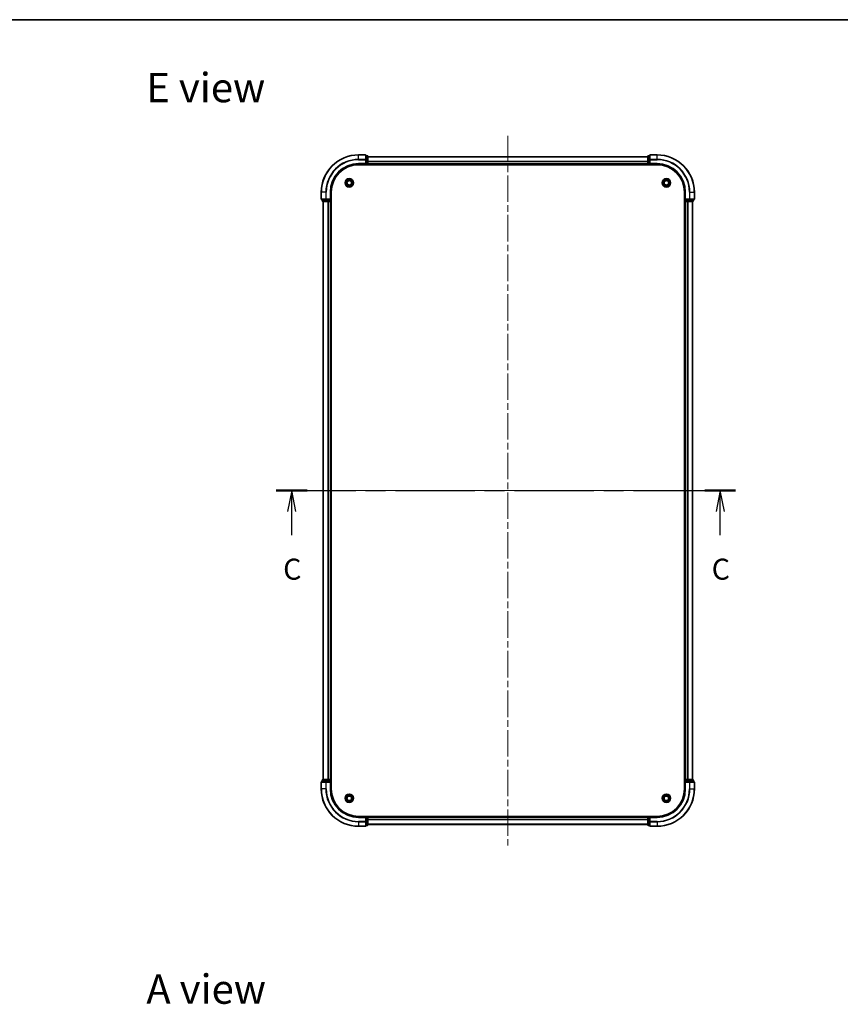
# Model space of a CAD drawing. Units: millimetres. Extents: x 36 to 6743, y 20 to 1284.
# Drawn here: x 1464 to 1904, y 757 to 1284 of the extents above; entities that cross this region are included whole.
import ezdxf

# ---------------------------------------------------------------- set-up
doc = ezdxf.new("R2010")
doc.units = ezdxf.units.MM
doc.header["$LTSCALE"] = 2.5
doc.linetypes.add('CHAIN', pattern=[0.3543, 0.2362, -0.0295, 0.0591, -0.0295])
for name, color, linetype, lineweight in [('Border (ISO)', 7, 'Continuous', 35), ('Section Line (ISO)', 7, 'CHAIN', 25), ('Symbol (ISO)', 7, 'Continuous', 18), ('Visible (ISO)', 7, 'Continuous', 35), ('Visible Narrow (ISO)', 7, 'Continuous', 25)]:
    doc.layers.add(name, color=color, linetype=linetype, lineweight=lineweight)
doc.layers.add('Centerline (ISO)', color=7, linetype='Continuous', lineweight=18, true_color=0x80ffff)
doc.styles.add('Note Text (TK)', font='MS PGothic.ttf')

# ---------------------------------------------------------------- blocks, each defined once
blk = doc.blocks.new('図面枠 tk図枠')
at = {"layer": 'Border (ISO)'}
blk.add_line((14.5, 289), (405.5, 289), dxfattribs=at)
blk = doc.blocks.new('2dTransSection26')
at = {"layer": 'Section Line (ISO)', "linetype": 'CHAIN', "ltscale": 16.008511}
blk.add_line((142.82, 232.9), (197.53, 232.9), dxfattribs=at)
at = {"layer": 'Section Line (ISO)', "linetype": 'Continuous', "lineweight": 50}
for p, q in [((142.82, 232.9), (146.49, 232.9)), ((193.86, 232.9), (197.53, 232.9))]:
    blk.add_line(p, q, dxfattribs=at)
at = {"layer": 'Section Line (ISO)', "linetype": 'Continuous'}
for p, q in [((144.65, 232.9), (144.15, 230.4)), ((144.65, 230.4), (144.65, 232.9)), ((145.15, 230.4), (144.65, 232.9)), ((195.7, 232.9), (195.2, 230.4)), ((195.7, 230.4), (195.7, 232.9)), ((196.2, 230.4), (195.7, 232.9)), ((144.65, 227.57), (144.65, 230.4)), ((195.7, 227.57), (195.7, 230.4))]:
    blk.add_line(p, q, dxfattribs=at)
at = {"layer": 'Section Line (ISO)', "char_height": 2.5, "attachment_point": 7, "style": 'Note Text (TK)'}
for insert in [(143.63, 221.5), (194.68, 221.5)]:
    blk.add_mtext('C', dxfattribs=dict(at, insert=insert))

msp = doc.modelspace()

# ---------------------------------------------------------------- linework, layer by layer
at = {"layer": 'Centerline (ISO)', "linetype": 'CHAIN', "ltscale": 23.990969}
for p, q in [((1725.3, 1222.2888), (1725.3, 841.7888)), ((1615.05, 1032.0388), (1835.55, 1032.0388))]:
    msp.add_line(p, q, dxfattribs=at)
at = {"layer": 'Visible (ISO)'}
for p, q in [((1649, 1212.0388), (1645.3, 1212.0388)), ((1649.3, 1209.3982), (1649.3, 1211.7388)), ((1650, 1211.5388), (1649.3, 1211.5388)), ((1649.3, 1208.9974), (1649.3, 1209.3982)), ((1649.3, 1208.9974), (1649.3, 1207.3388)), ((1650.3, 1208.9974), (1650.3, 1211.2388)), ((1650.3, 1211.0388), (1800.3, 1211.0388)), ((1650.3, 1207.3388), (1650.3, 1208.9974)), ((1800.3, 1211.2388), (1800.3, 1208.9974)), ((1800.3, 1208.9974), (1800.3, 1207.3388)), ((1801.3, 1211.5388), (1800.6, 1211.5388)), ((1801.3, 1211.7388), (1801.3, 1209.3982)), ((1801.3, 1209.3982), (1801.3, 1208.9974)), ((1801.3, 1207.3388), (1801.3, 1208.9974)), ((1805.3, 1212.0388), (1801.6, 1212.0388)), ((1645.3, 1207.0388), (1649.3, 1207.0388)), ((1645.3, 1206.7388), (1805.3, 1206.7388)), ((1649, 1207.3388), (1649.3, 1207.0388)), ((1649.3, 1207.0388), (1649.3, 1207.3388)), ((1649.3, 1207.0388), (1650, 1207.0388)), ((1650.3, 1207.3388), (1650.3, 1207.0388)), ((1650.3, 1206.7388), (1650.3, 1207.0388)), ((1650.3, 1207.0388), (1800.3, 1207.0388)), ((1800.3, 1207.0388), (1800.3, 1207.3388)), ((1800.3, 1207.0388), (1800.3, 1206.7388)), ((1800.6, 1207.0388), (1801.3, 1207.0388)), ((1801.3, 1207.0388), (1801.6, 1207.3388)), ((1801.3, 1207.3388), (1801.3, 1207.0388)), ((1801.3, 1207.0388), (1805.3, 1207.0388)), ((1625.3, 1192.0388), (1625.3, 1188.3388)), ((1625.6, 1188.0388), (1627.9405, 1188.0388)), ((1625.8, 1188.0388), (1625.8, 1187.3388)), ((1627.9405, 1188.0388), (1628.3414, 1188.0388)), ((1630, 1188.0388), (1628.3414, 1188.0388)), ((1630.3, 1188.0388), (1630, 1188.3388)), ((1630, 1188.0388), (1630.3, 1188.0388)), ((1630.3, 1188.0388), (1630.3, 1192.0388)), ((1630.3, 1187.3388), (1630.3, 1188.0388)), ((1630.6, 872.0388), (1630.6, 1192.0388)), ((1820, 1192.0388), (1820, 872.0388)), ((1820.3, 1192.0388), (1820.3, 1188.0388)), ((1820.6, 1188.3388), (1820.3, 1188.0388)), ((1820.3, 1188.0388), (1820.3, 1187.3388)), ((1820.3, 1188.0388), (1820.6, 1188.0388)), ((1822.2586, 1188.0388), (1820.6, 1188.0388)), ((1822.2586, 1188.0388), (1822.6595, 1188.0388)), ((1822.6595, 1188.0388), (1825, 1188.0388)), ((1824.8, 1187.3388), (1824.8, 1188.0388)), ((1825.3, 1188.3388), (1825.3, 1192.0388)), ((1626.1, 1187.0388), (1628.3414, 1187.0388)), ((1626.3, 1187.0388), (1626.3, 877.0388)), ((1628.3414, 1187.0388), (1628.7169, 1187.0388)), ((1628.9405, 1187.0388), (1628.7169, 1187.0388)), ((1628.9405, 1187.0388), (1630, 1187.0388)), ((1630.3, 1187.0388), (1630, 1187.0388)), ((1630.3, 1187.0388), (1630.3, 877.0388)), ((1630.3, 1187.0388), (1630.6, 1187.0388)), ((1820, 1187.0388), (1820.3, 1187.0388)), ((1820.6, 1187.0388), (1820.3, 1187.0388)), ((1820.3, 877.0388), (1820.3, 1187.0388)), ((1820.6, 1187.0388), (1821.6595, 1187.0388)), ((1821.8831, 1187.0388), (1821.6595, 1187.0388)), ((1821.8831, 1187.0388), (1822.2586, 1187.0388)), ((1822.2586, 1187.0388), (1824.5, 1187.0388)), ((1824.3, 877.0388), (1824.3, 1187.0388)), ((1625.8, 876.7388), (1625.8, 876.0388)), ((1628.3414, 877.0388), (1626.1, 877.0388)), ((1628.7169, 877.0388), (1628.3414, 877.0388)), ((1628.7169, 877.0388), (1628.9405, 877.0388)), ((1630, 877.0388), (1628.9405, 877.0388)), ((1630, 877.0388), (1630.3, 877.0388)), ((1630.6, 877.0388), (1630.3, 877.0388)), ((1630.3, 876.0388), (1630.3, 876.7388)), ((1820.3, 877.0388), (1820, 877.0388)), ((1820.3, 877.0388), (1820.6, 877.0388)), ((1820.3, 876.7388), (1820.3, 876.0388)), ((1821.6595, 877.0388), (1820.6, 877.0388)), ((1821.6595, 877.0388), (1821.8831, 877.0388)), ((1822.2586, 877.0388), (1821.8831, 877.0388)), ((1824.5, 877.0388), (1822.2586, 877.0388)), ((1824.8, 876.0388), (1824.8, 876.7388)), ((1625.3, 875.7388), (1625.3, 872.0388)), ((1627.9405, 876.0388), (1625.6, 876.0388)), ((1628.3414, 876.0388), (1627.9405, 876.0388)), ((1628.3414, 876.0388), (1630, 876.0388)), ((1630, 875.7388), (1630.3, 876.0388)), ((1630.3, 876.0388), (1630, 876.0388)), ((1630.3, 872.0388), (1630.3, 876.0388)), ((1820.3, 876.0388), (1820.3, 872.0388)), ((1820.3, 876.0388), (1820.6, 875.7388)), ((1820.6, 876.0388), (1820.3, 876.0388)), ((1820.6, 876.0388), (1822.2586, 876.0388)), ((1822.6595, 876.0388), (1822.2586, 876.0388)), ((1825, 876.0388), (1822.6595, 876.0388)), ((1825.3, 872.0388), (1825.3, 875.7388)), ((1805.3, 857.3388), (1645.3, 857.3388)), ((1649.3, 857.0388), (1645.3, 857.0388)), ((1649.3, 857.0388), (1649, 856.7388)), ((1650, 857.0388), (1649.3, 857.0388)), ((1649.3, 856.7388), (1649.3, 857.0388)), ((1649.3, 856.7388), (1649.3, 855.0801)), ((1650.3, 857.0388), (1650.3, 857.3388)), ((1800.3, 857.0388), (1650.3, 857.0388)), ((1650.3, 857.0388), (1650.3, 856.7388)), ((1650.3, 855.0801), (1650.3, 856.7388)), ((1800.3, 857.3388), (1800.3, 857.0388)), ((1800.3, 856.7388), (1800.3, 857.0388)), ((1800.3, 856.7388), (1800.3, 855.0801)), ((1801.3, 857.0388), (1800.6, 857.0388)), ((1801.6, 856.7388), (1801.3, 857.0388)), ((1805.3, 857.0388), (1801.3, 857.0388)), ((1801.3, 857.0388), (1801.3, 856.7388)), ((1801.3, 855.0801), (1801.3, 856.7388)), ((1645.3, 852.0388), (1649, 852.0388)), ((1649.3, 854.6793), (1649.3, 855.0801)), ((1649.3, 852.3388), (1649.3, 854.6793)), ((1649.3, 852.5388), (1650, 852.5388)), ((1650.3, 852.8388), (1650.3, 855.0801)), ((1800.3, 853.0388), (1650.3, 853.0388)), ((1800.3, 855.0801), (1800.3, 852.8388)), ((1800.6, 852.5388), (1801.3, 852.5388)), ((1801.3, 855.0801), (1801.3, 854.6793)), ((1801.3, 854.6793), (1801.3, 852.3388)), ((1801.6, 852.0388), (1805.3, 852.0388))]:
    msp.add_line(p, q, dxfattribs=at)
for centre, radius in [((1640.3, 1197.0388), 2.25), ((1640.3, 1197.0388), 1.7295), ((1810.3, 1197.0388), 2.25), ((1810.3, 1197.0388), 1.7295), ((1640.3, 1197.0388), 1.2295), ((1810.3, 1197.0388), 1.2295), ((1640.3, 867.0388), 2.25), ((1640.3, 867.0388), 1.7295), ((1640.3, 867.0388), 1.2295), ((1810.3, 867.0388), 2.25), ((1810.3, 867.0388), 1.7295), ((1810.3, 867.0388), 1.2295)]:
    msp.add_circle(centre, radius, dxfattribs=at)
for centre, radius, start, end in [((1645.3, 1192.0388), 20, 90, 180), ((1649, 1211.7388), 0.3, 0, 90), ((1650, 1211.2388), 0.3, 0, 90), ((1800.6, 1211.2388), 0.3, 90, 180), ((1801.6, 1211.7388), 0.3, 90, 180), ((1805.3, 1192.0388), 20, 0, 90), ((1645.3, 1192.0388), 15, 90, 180), ((1645.3, 1192.0388), 14.7, 90, 180), ((1650, 1207.3388), 0.3, 270, 0), ((1800.6, 1207.3388), 0.3, 180, 270), ((1805.3, 1192.0388), 15, 0, 90), ((1805.3, 1192.0388), 14.7, 0, 90), ((1625.6, 1188.3388), 0.3, 180, 270), ((1825, 1188.3388), 0.3, 270, 0), ((1626.1, 1187.3388), 0.3, 180, 270), ((1630, 1187.3388), 0.3, 270, 0), ((1820.6, 1187.3388), 0.3, 180, 270), ((1824.5, 1187.3388), 0.3, 270, 0), ((1626.1, 876.7388), 0.3, 90, 180), ((1630, 876.7388), 0.3, 0, 90), ((1820.6, 876.7388), 0.3, 90, 180), ((1824.5, 876.7388), 0.3, 0, 90), ((1625.6, 875.7388), 0.3, 90, 180), ((1645.3, 872.0388), 20, 180, 270), ((1645.3, 872.0388), 15, 180, 270), ((1645.3, 872.0388), 14.7, 180, 270), ((1805.3, 872.0388), 15, 270, 0), ((1805.3, 872.0388), 20, 270, 0), ((1805.3, 872.0388), 14.7, 270, 0), ((1825, 875.7388), 0.3, 0, 90), ((1650, 856.7388), 0.3, 0, 90), ((1800.6, 856.7388), 0.3, 90, 180), ((1649, 852.3388), 0.3, 270, 0), ((1650, 852.8388), 0.3, 270, 0), ((1800.6, 852.8388), 0.3, 180, 270), ((1801.6, 852.3388), 0.3, 180, 270)]:
    msp.add_arc(centre, radius, start, end, dxfattribs=at)
at = {"layer": 'Visible Narrow (ISO)'}
for p, q in [((1645.3, 1211.9692), (1645.3, 1212.0388)), ((1645.3, 1211.9692), (1649, 1211.9692)), ((1645.3, 1209.6287), (1645.3, 1211.9692)), ((1649, 1209.6287), (1645.3, 1209.6287)), ((1645.3, 1209.6287), (1645.3, 1209.3982)), ((1645.3, 1209.3982), (1649, 1209.3982)), ((1649, 1211.9692), (1649, 1212.0388)), ((1649, 1211.9692), (1649, 1209.6287)), ((1649, 1209.3982), (1649, 1209.6287)), ((1649, 1209.3982), (1649, 1207.3388)), ((1649, 1209.3982), (1649.3, 1209.3982)), ((1649.3, 1211.4692), (1650, 1211.4692)), ((1650, 1209.2279), (1649.3, 1209.2279)), ((1649.3, 1208.9974), (1650, 1208.9974)), ((1650, 1211.4692), (1650, 1211.5388)), ((1650, 1211.4692), (1650, 1209.2279)), ((1650, 1208.9974), (1650, 1209.2279)), ((1650, 1208.9974), (1650, 1207.3388)), ((1650, 1208.9974), (1650.3, 1208.9974)), ((1650.3, 1210.9924), (1800.3, 1210.9924)), ((1800.3, 1208.9974), (1800.6, 1208.9974)), ((1800.6, 1211.5388), (1800.6, 1211.4692)), ((1800.6, 1209.2279), (1800.6, 1211.4692)), ((1800.6, 1211.4692), (1801.3, 1211.4692)), ((1800.6, 1209.2279), (1800.6, 1208.9974)), ((1801.3, 1209.2279), (1800.6, 1209.2279)), ((1800.6, 1207.3388), (1800.6, 1208.9974)), ((1800.6, 1208.9974), (1801.3, 1208.9974)), ((1801.3, 1209.3982), (1801.6, 1209.3982)), ((1801.6, 1212.0388), (1801.6, 1211.9692)), ((1801.6, 1209.6287), (1801.6, 1211.9692)), ((1801.6, 1211.9692), (1805.3, 1211.9692)), ((1801.6, 1209.6287), (1801.6, 1209.3982)), ((1805.3, 1209.6287), (1801.6, 1209.6287)), ((1801.6, 1209.3982), (1805.3, 1209.3982)), ((1801.6, 1207.3388), (1801.6, 1209.3982)), ((1805.3, 1211.9692), (1805.3, 1212.0388)), ((1805.3, 1209.6287), (1805.3, 1211.9692)), ((1805.3, 1209.6287), (1805.3, 1209.3982)), ((1645.3, 1207.3388), (1645.3, 1207.0388)), ((1649, 1207.3388), (1645.3, 1207.3388)), ((1650, 1207.3388), (1649.3, 1207.3388)), ((1650, 1207.0388), (1650, 1207.3388)), ((1650, 1207.3388), (1650.3, 1207.3388)), ((1650, 1207.0388), (1650, 1206.7388)), ((1650.3, 1208.5987), (1800.3, 1208.5987)), ((1650.3, 1208.4451), (1800.3, 1208.4451)), ((1650.3, 1207.3388), (1800.3, 1207.3388)), ((1800.3, 1207.3388), (1800.6, 1207.3388)), ((1800.6, 1207.3388), (1800.6, 1207.0388)), ((1801.3, 1207.3388), (1800.6, 1207.3388)), ((1800.6, 1206.7388), (1800.6, 1207.0388)), ((1805.3, 1207.3388), (1801.6, 1207.3388)), ((1805.3, 1207.3388), (1805.3, 1207.0388)), ((1625.3695, 1192.0388), (1625.3, 1192.0388)), ((1625.3, 1188.3388), (1625.3695, 1188.3388)), ((1625.3695, 1188.3388), (1625.3695, 1192.0388)), ((1627.7101, 1192.0388), (1625.3695, 1192.0388)), ((1627.7101, 1188.3388), (1625.3695, 1188.3388)), ((1625.8695, 1187.3388), (1625.8695, 1188.0388)), ((1627.7101, 1192.0388), (1627.7101, 1188.3388)), ((1627.7101, 1192.0388), (1627.9405, 1192.0388)), ((1627.7101, 1188.3388), (1627.9405, 1188.3388)), ((1627.9405, 1188.3388), (1627.9405, 1192.0388)), ((1630, 1188.3388), (1627.9405, 1188.3388)), ((1627.9405, 1188.0388), (1627.9405, 1188.3388)), ((1628.1109, 1188.0388), (1628.1109, 1187.3388)), ((1628.3414, 1187.3388), (1628.3414, 1188.0388)), ((1630, 1192.0388), (1630.3, 1192.0388)), ((1630, 1192.0388), (1630, 1188.3388)), ((1630, 1188.0388), (1630, 1187.3388)), ((1820.6, 1192.0388), (1820.3, 1192.0388)), ((1820.6, 1188.3388), (1820.6, 1192.0388)), ((1822.6595, 1188.3388), (1820.6, 1188.3388)), ((1820.6, 1187.3388), (1820.6, 1188.0388)), ((1822.2586, 1188.0388), (1822.2586, 1187.3388)), ((1822.4891, 1187.3388), (1822.4891, 1188.0388)), ((1822.6595, 1192.0388), (1822.6595, 1188.3388)), ((1822.89, 1192.0388), (1822.6595, 1192.0388)), ((1822.6595, 1188.3388), (1822.6595, 1188.0388)), ((1822.6595, 1188.3388), (1822.89, 1188.3388)), ((1822.89, 1188.3388), (1822.89, 1192.0388)), ((1822.89, 1192.0388), (1825.2305, 1192.0388)), ((1825.2305, 1188.3388), (1822.89, 1188.3388)), ((1824.7305, 1188.0388), (1824.7305, 1187.3388)), ((1825.2305, 1192.0388), (1825.2305, 1188.3388)), ((1825.2305, 1192.0388), (1825.3, 1192.0388)), ((1825.2305, 1188.3388), (1825.3, 1188.3388)), ((1625.8, 1187.3388), (1625.8695, 1187.3388)), ((1628.1109, 1187.3388), (1625.8695, 1187.3388)), ((1626.3695, 1187.0388), (1626.3695, 877.0388)), ((1628.1109, 1187.3388), (1628.3414, 1187.3388)), ((1630, 1187.3388), (1628.3414, 1187.3388)), ((1628.3414, 1187.0388), (1628.3414, 1187.3388)), ((1628.7101, 1187.0388), (1628.7101, 877.0388)), ((1628.9405, 1187.0388), (1628.9405, 877.0388)), ((1630, 1187.3388), (1630.3, 1187.3388)), ((1630, 1187.0388), (1630, 1187.3388)), ((1630, 1187.0388), (1630, 877.0388)), ((1630.6, 1187.3388), (1630.3, 1187.3388)), ((1820.3, 1187.3388), (1820, 1187.3388)), ((1820.3, 1187.3388), (1820.6, 1187.3388)), ((1820.6, 1187.3388), (1820.6, 1187.0388)), ((1822.2586, 1187.3388), (1820.6, 1187.3388)), ((1820.6, 877.0388), (1820.6, 1187.0388)), ((1821.6595, 877.0388), (1821.6595, 1187.0388)), ((1821.89, 877.0388), (1821.89, 1187.0388)), ((1822.2586, 1187.3388), (1822.2586, 1187.0388)), ((1822.2586, 1187.3388), (1822.4891, 1187.3388)), ((1824.7305, 1187.3388), (1822.4891, 1187.3388)), ((1824.2305, 877.0388), (1824.2305, 1187.0388)), ((1824.7305, 1187.3388), (1824.8, 1187.3388)), ((1625.8695, 876.7388), (1625.8, 876.7388)), ((1625.8695, 876.7388), (1628.1109, 876.7388)), ((1625.8695, 876.0388), (1625.8695, 876.7388)), ((1628.3414, 876.7388), (1628.1109, 876.7388)), ((1628.1109, 876.7388), (1628.1109, 876.0388)), ((1628.3414, 876.7388), (1628.3414, 877.0388)), ((1628.3414, 876.7388), (1630, 876.7388)), ((1628.3414, 876.0388), (1628.3414, 876.7388)), ((1630, 876.7388), (1630, 877.0388)), ((1630.3, 876.7388), (1630, 876.7388)), ((1630, 876.7388), (1630, 876.0388)), ((1630.3, 876.7388), (1630.6, 876.7388)), ((1820, 876.7388), (1820.3, 876.7388)), ((1820.6, 876.7388), (1820.3, 876.7388)), ((1820.6, 877.0388), (1820.6, 876.7388)), ((1820.6, 876.0388), (1820.6, 876.7388)), ((1820.6, 876.7388), (1822.2586, 876.7388)), ((1822.2586, 877.0388), (1822.2586, 876.7388)), ((1822.4891, 876.7388), (1822.2586, 876.7388)), ((1822.2586, 876.7388), (1822.2586, 876.0388)), ((1822.4891, 876.7388), (1824.7305, 876.7388)), ((1822.4891, 876.0388), (1822.4891, 876.7388)), ((1824.8, 876.7388), (1824.7305, 876.7388)), ((1824.7305, 876.7388), (1824.7305, 876.0388)), ((1625.3695, 875.7388), (1625.3, 875.7388)), ((1625.3695, 872.0388), (1625.3, 872.0388)), ((1625.3695, 875.7388), (1627.7101, 875.7388)), ((1625.3695, 872.0388), (1625.3695, 875.7388)), ((1627.7101, 872.0388), (1625.3695, 872.0388)), ((1627.9405, 875.7388), (1627.7101, 875.7388)), ((1627.7101, 875.7388), (1627.7101, 872.0388)), ((1627.7101, 872.0388), (1627.9405, 872.0388)), ((1627.9405, 875.7388), (1627.9405, 876.0388)), ((1627.9405, 875.7388), (1630, 875.7388)), ((1627.9405, 872.0388), (1627.9405, 875.7388)), ((1630, 875.7388), (1630, 872.0388)), ((1630, 872.0388), (1630.3, 872.0388)), ((1820.6, 872.0388), (1820.3, 872.0388)), ((1820.6, 872.0388), (1820.6, 875.7388)), ((1820.6, 875.7388), (1822.6595, 875.7388)), ((1822.6595, 876.0388), (1822.6595, 875.7388)), ((1822.6595, 875.7388), (1822.6595, 872.0388)), ((1822.89, 875.7388), (1822.6595, 875.7388)), ((1822.89, 872.0388), (1822.6595, 872.0388)), ((1822.89, 875.7388), (1825.2305, 875.7388)), ((1822.89, 872.0388), (1822.89, 875.7388)), ((1822.89, 872.0388), (1825.2305, 872.0388)), ((1825.3, 875.7388), (1825.2305, 875.7388)), ((1825.2305, 875.7388), (1825.2305, 872.0388)), ((1825.2305, 872.0388), (1825.3, 872.0388)), ((1645.3, 856.7388), (1645.3, 857.0388)), ((1645.3, 856.7388), (1649, 856.7388)), ((1649, 856.7388), (1649, 854.6793)), ((1649.3, 856.7388), (1650, 856.7388)), ((1650, 857.3388), (1650, 857.0388)), ((1650, 856.7388), (1650, 857.0388)), ((1650.3, 856.7388), (1650, 856.7388)), ((1650, 856.7388), (1650, 855.0801)), ((1800.3, 856.7388), (1650.3, 856.7388)), ((1800.3, 855.6324), (1650.3, 855.6324)), ((1800.3, 855.4788), (1650.3, 855.4788)), ((1800.6, 856.7388), (1800.3, 856.7388)), ((1800.6, 857.0388), (1800.6, 857.3388)), ((1800.6, 857.0388), (1800.6, 856.7388)), ((1800.6, 856.7388), (1801.3, 856.7388)), ((1800.6, 855.0801), (1800.6, 856.7388)), ((1801.6, 856.7388), (1805.3, 856.7388)), ((1801.6, 854.6793), (1801.6, 856.7388)), ((1805.3, 856.7388), (1805.3, 857.0388)), ((1649, 854.6793), (1645.3, 854.6793)), ((1645.3, 854.4488), (1645.3, 854.6793)), ((1645.3, 854.4488), (1649, 854.4488)), ((1645.3, 854.4488), (1645.3, 852.1083)), ((1649, 852.1083), (1645.3, 852.1083)), ((1645.3, 852.1083), (1645.3, 852.0388)), ((1649.3, 854.6793), (1649, 854.6793)), ((1649, 854.4488), (1649, 854.6793)), ((1649, 854.4488), (1649, 852.1083)), ((1649, 852.0388), (1649, 852.1083)), ((1650, 855.0801), (1649.3, 855.0801)), ((1649.3, 854.8497), (1650, 854.8497)), ((1650, 852.6083), (1649.3, 852.6083)), ((1650.3, 855.0801), (1650, 855.0801)), ((1650, 854.8497), (1650, 855.0801)), ((1650, 854.8497), (1650, 852.6083)), ((1650, 852.5388), (1650, 852.6083)), ((1800.3, 853.0851), (1650.3, 853.0851)), ((1800.6, 855.0801), (1800.3, 855.0801)), ((1801.3, 855.0801), (1800.6, 855.0801)), ((1800.6, 855.0801), (1800.6, 854.8497)), ((1800.6, 852.6083), (1800.6, 854.8497)), ((1800.6, 854.8497), (1801.3, 854.8497)), ((1800.6, 852.6083), (1800.6, 852.5388)), ((1801.3, 852.6083), (1800.6, 852.6083)), ((1801.6, 854.6793), (1801.3, 854.6793)), ((1805.3, 854.6793), (1801.6, 854.6793)), ((1801.6, 854.6793), (1801.6, 854.4488)), ((1801.6, 852.1083), (1801.6, 854.4488)), ((1801.6, 854.4488), (1805.3, 854.4488)), ((1801.6, 852.1083), (1801.6, 852.0388)), ((1805.3, 852.1083), (1801.6, 852.1083)), ((1805.3, 854.4488), (1805.3, 854.6793)), ((1805.3, 854.4488), (1805.3, 852.1083)), ((1805.3, 852.1083), (1805.3, 852.0388))]:
    msp.add_line(p, q, dxfattribs=at)
for centre, radius, start, end in [((1645.3, 1192.0388), 19.9305, 90, 180), ((1645.3, 1192.0388), 17.59, 90, 180), ((1645.3, 1192.0388), 17.3595, 90, 180), ((1805.3, 1192.0388), 19.9305, 0, 90), ((1805.3, 1192.0388), 17.59, 0, 90), ((1805.3, 1192.0388), 17.3595, 0, 90), ((1645.3, 1192.0388), 15.3, 90, 180), ((1805.3, 1192.0388), 15.3, 0, 90), ((1645.3, 872.0388), 19.9305, 180, 270), ((1645.3, 872.0388), 17.59, 180, 270), ((1645.3, 872.0388), 17.3595, 180, 270), ((1645.3, 872.0388), 15.3, 180, 270), ((1805.3, 872.0388), 15.3, 270, 0), ((1805.3, 872.0388), 17.3595, 270, 0), ((1805.3, 872.0388), 17.59, 270, 0), ((1805.3, 872.0388), 19.9305, 270, 0)]:
    msp.add_arc(centre, radius, start, end, dxfattribs=at)
for centre, major_axis, start_param, end_param in [((1649, 1211.7388), (0.3, 0), 0, 1.57079633), ((1649, 1209.3982), (0.3, 0), 0, 1.57079633), ((1650, 1211.2388), (0.3, 0), 0, 1.57079633), ((1650, 1208.9974), (0.3, 0), 0, 1.57079633), ((1800.6, 1211.2388), (-0.3, 0), 4.71238898, 6.28318531), ((1800.6, 1208.9974), (-0.3, 0), 4.71238898, 6.28318531), ((1801.6, 1211.7388), (-0.3, 0), 4.71238898, 6.28318531), ((1801.6, 1209.3982), (-0.3, 0), 4.71238898, 6.28318531), ((1625.6, 1188.3388), (0, -0.3), 4.71238898, 6.28318531), ((1627.9405, 1188.3388), (0, -0.3), 4.71238898, 6.28318531), ((1822.6595, 1188.3388), (0, -0.3), 0, 1.57079633), ((1825, 1188.3388), (0, -0.3), 0, 1.57079633), ((1626.1, 1187.3388), (0, -0.3), 4.71238898, 6.28318531), ((1628.3414, 1187.3388), (0, -0.3), 4.71238898, 6.28318531), ((1822.2586, 1187.3388), (0, -0.3), 0, 1.57079633), ((1824.5, 1187.3388), (0, -0.3), 0, 1.57079633), ((1626.1, 876.7388), (0, 0.3), 0, 1.57079633), ((1628.3414, 876.7388), (0, 0.3), 0, 1.57079633), ((1822.2586, 876.7388), (0, 0.3), 4.71238898, 6.28318531), ((1824.5, 876.7388), (0, 0.3), 4.71238898, 6.28318531), ((1625.6, 875.7388), (0, 0.3), 0, 1.57079633), ((1627.9405, 875.7388), (0, 0.3), 0, 1.57079633), ((1822.6595, 875.7388), (0, 0.3), 4.71238898, 6.28318531), ((1825, 875.7388), (0, 0.3), 4.71238898, 6.28318531), ((1649, 854.6793), (0.3, 0), 4.71238898, 6.28318531), ((1649, 852.3388), (0.3, 0), 4.71238898, 6.28318531), ((1650, 855.0801), (0.3, 0), 4.71238898, 6.28318531), ((1650, 852.8388), (0.3, 0), 4.71238898, 6.28318531), ((1800.6, 855.0801), (-0.3, 0), 0, 1.57079633), ((1800.6, 852.8388), (-0.3, 0), 0, 1.57079633), ((1801.6, 854.6793), (-0.3, 0), 0, 1.57079633), ((1801.6, 852.3388), (-0.3, 0), 0, 1.57079633)]:
    msp.add_ellipse(centre, major_axis=major_axis, ratio=0.76822128, start_param=start_param, end_param=end_param, dxfattribs=at)

# ---------------------------------------------------------------- block references
at = {"xscale": 4.5, "yscale": 4.5, "zscale": 4.5}
msp.add_blockref('図面枠 tk図枠', (958.5, -16), dxfattribs=at)
at = {"layer": 'Section Line (ISO)', "xscale": 4.5, "yscale": 4.5, "zscale": 4.5}
msp.add_blockref('2dTransSection26', (958.5, -16), dxfattribs=at)

# ---------------------------------------------------------------- texts
at = {"layer": 'Symbol (ISO)', "color": 7, "char_height": 15.75, "attachment_point": 4, "line_spacing_factor": 1.5, "style": 'Note Text (TK)'}
for s, insert in [('\\fＭＳ Ｐゴシック|b0|i0;{\\H15.7500;E view}', (1531.5075, 1248.1063)), ('\\fＭＳ Ｐゴシック|b0|i0;{\\H15.7500;A view}', (1531.5075, 764.7388))]:
    msp.add_mtext(s, dxfattribs=dict(at, insert=insert))

doc.saveas('drawing.dxf')
